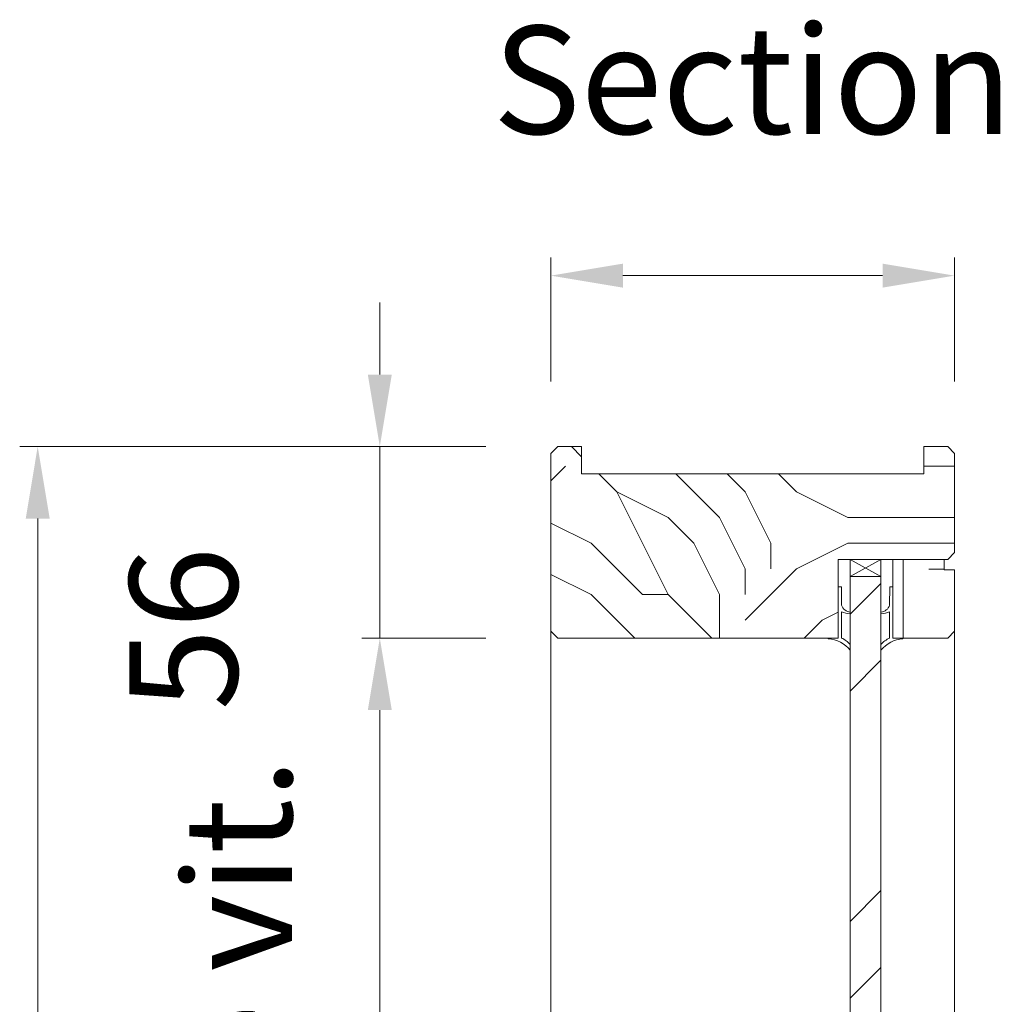
# Model space of a CAD drawing. Units: millimetres. Extents: x 0 to 5160, y 0 to 3563.
# Drawn here: x 373 to 582, y 1914 to 2125 of the extents above; entities that cross this region are included whole.
import ezdxf

# ---------------------------------------------------------------- set-up
doc = ezdxf.new("R2010")
doc.units = ezdxf.units.MM
doc.header["$PDMODE"] = 2
doc.header["$PDSIZE"] = 10
for name, color, linetype, lineweight in [('#Contour secondaire', 5, 'Continuous', 15), ('#Hachure', 5, 'Continuous', 0), ('#Texte - cotation', 3, 'Continuous', 0)]:
    doc.layers.add(name, color=color, linetype=linetype, lineweight=lineweight)
doc.styles.get("Standard").update_dxf_attribs({"font": 'arial.ttf'})
doc.dimstyles.new('MAL-ISO$0', dxfattribs={"dimtxt": 3, "dimasz": 3, "dimexe": 1, "dimexo": 1, "dimgap": 1.5, "dimtad": 1, "dimtxsty": 'Standard', "dimcen": 0, "dimclrd": 256, "dimclre": 256, "dimclrt": 3, "dimadec": 1, "dimazin": 2, "dimtp": 0.1, "dimtm": 0.1, "dimtfac": 0.71, "dimtmove": 0, "dimatfit": 3, "dimfxl": 1, "dimlwd": -1, "dimlwe": -1, "dimarcsym": 1})

# ---------------------------------------------------------------- blocks, each defined once
blk = doc.blocks.new('*D24')
at = {"layer": '#Texte - cotation', "transparency": 16777216}
for p, q in [((-3475.15, 2375), (-3604.55, 2375)), ((-3599.55, 2355), (-3599.55, 19.95)), ((-3477.05, -0.05), (-3604.55, -0.05))]:
    blk.add_line(p, q, dxfattribs=at)
for points in [[(-3602.88, 2355), (-3596.22, 2355), (-3599.55, 2375)], [(-3602.88, 19.95), (-3596.22, 19.95), (-3599.55, -0.05)]]:
    blk.add_solid(points, dxfattribs=at)
at = {"layer": 'Defpoints', "color": 0, "transparency": 16777216}
for p in [(-3455.15, 2375), (-3599.55, -0.05), (-3457.05, -0.05)]:
    blk.add_point(p, dxfattribs=at)
at = {"layer": '#Texte - cotation', "transparency": 16777216, "insert": (-3637.34, 1187.47), "char_height": 35, "attachment_point": 5, "rotation": 90}
blk.add_mtext('Hauteur HT', dxfattribs=at)
blk = doc.blocks.new('Joint vitrage non feu')
at = {"layer": '#Contour secondaire', "color": 5}
for points in [[(0.22, 2.91), (0, 2.91), (0, 0), (-15, 0), (-15, -0.96), (-9.6, -0.97)], [(-7.69, -0.97), (0, -0.97)]]:
    blk.add_lwpolyline(points, dxfattribs=at)
for centre, radius, start, end in [((9.15, 3.48), 8.95, 183.6894, 231.2606), ((-10.51, -3.71), 2.89, 4.1529, 71.5398), ((-15.19, -4), 8.1, 3.5672, 22.0119), ((6.09, 1.6), 6.61, 202.8704, 230.4326)]:
    blk.add_arc(centre, radius, start, end, dxfattribs=at)
blk = doc.blocks.new('*D31')
at = {"layer": '#Texte - cotation', "transparency": 16777216}
for p, q in [((-3475.15, 2321.8), (-3509.55, 2321.8)), ((-3504.55, 2061.55), (-3504.55, 2301.8)), ((-3475.15, 2041.55), (-3509.55, 2041.55))]:
    blk.add_line(p, q, dxfattribs=at)
for points in [[(-3507.88, 2301.8), (-3501.22, 2301.8), (-3504.55, 2321.8)], [(-3507.88, 2061.55), (-3501.22, 2061.55), (-3504.55, 2041.55)]]:
    blk.add_solid(points, dxfattribs=at)
at = {"layer": 'Defpoints', "color": 0, "transparency": 16777216}
for p in [(-3504.55, 2321.8), (-3455.15, 2321.8), (-3455.15, 2041.55)]:
    blk.add_point(p, dxfattribs=at)
at = {"layer": '#Texte - cotation', "transparency": 16777216, "insert": (-3540.06, 2181.67), "char_height": 30, "attachment_point": 5, "rotation": 90}
blk.add_mtext('Clair de vit.', dxfattribs=at)
blk = doc.blocks.new('*D33')
at = {"layer": '#Texte - cotation', "transparency": 16777216}
for p, q in [((-3504.55, 2395), (-3504.55, 2415)), ((-3475.15, 2375), (-3509.55, 2375)), ((-3504.55, 2375), (-3504.55, 2321.8)), ((-3475.15, 2321.8), (-3509.55, 2321.8)), ((-3504.55, 2301.8), (-3504.55, 2281.8))]:
    blk.add_line(p, q, dxfattribs=at)
for points in [[(-3507.88, 2395), (-3501.22, 2395), (-3504.55, 2375)], [(-3507.88, 2301.8), (-3501.22, 2301.8), (-3504.55, 2321.8)]]:
    blk.add_solid(points, dxfattribs=at)
at = {"layer": 'Defpoints', "color": 0, "transparency": 16777216}
for p in [(-3455.15, 2375), (-3504.55, 2321.8), (-3455.15, 2321.8)]:
    blk.add_point(p, dxfattribs=at)
at = {"layer": '#Texte - cotation', "transparency": 16777216, "insert": (-3555.18, 2324.44), "char_height": 30, "attachment_point": 5, "rotation": 90}
blk.add_mtext('56', dxfattribs=at)
blk = doc.blocks.new('Parclose non feu')
at = {"layer": '#Hachure'}
h = blk.add_hatch(dxfattribs=at)
h.set_pattern_fill('352', color=256, scale=150)
h.set_pattern_definition([(0, (-6660.84, -123303.06), (150, 150), [45, -105]), (0, (-6660.84, -123295.56), (150, 150), [45, -105]), (0, (-6653.34, -123280.56), (150, 150), [30, -120]), (0, (-6645.84, -123265.56), (150, 150), [22.5, -127.5]), (0, (-6645.84, -123250.56), (150, 150), [15, -135]), (0, (-6683.34, -123235.56), (150, 150), [7.5, -37.5, 7.5, -97.5]), (0, (-6660.84, -123228.06), (150, 150), [7.5, -60, 22.5, -60]), (0, (-6630.84, -123220.56), (150, 150), [7.5, -7.5, 7.5, -127.5]), (0, (-6638.34, -123213.06), (150, 150), [7.5, -142.5]), (0, (-6645.84, -123198.06), (150, 150), [22.5, -127.5]), (0, (-6645.84, -123183.06), (150, 150), [30, -120]), (0, (-6653.34, -123168.06), (150, 150), [37.5, -45, 7.5, -60]), (90, (-6713.34, -123258.06), (-150, 150), [7.5, -15, 37.5, -90]), (90, (-6705.84, -123243.06), (-150, 150), [7.5, -7.5, 22.5, -112.5]), (90, (-6698.34, -123183.06), (-150, 150), [15, -135]), (90, (-6690.84, -123243.06), (-150, 150), [30, -45, 7.5, -67.5]), (90, (-6683.34, -123160.56), (-150, 150), [7.5, -142.5]), (90, (-6675.84, -123235.56), (-150, 150), [22.5, -127.5]), (90, (-6660.84, -123228.06), (-150, 150), [15, -135]), (90, (-6645.84, -123228.06), (-150, 150), [7.5, -22.5, 22.5, -97.5]), (90, (-6638.34, -123220.56), (-150, 150), [7.5, -142.5]), (90, (-6630.84, -123250.56), (-150, 150), [21, -129]), (90, (-6623.34, -123280.56), (-150, 150), [15, -135]), (90, (-6608.34, -123220.56), (-150, 150), [7.5, -142.5]), (90, (-6593.34, -123228.06), (-150, 150), [22.5, -127.5]), (90, (-6578.34, -123228.06), (-150, 150), [22.5, -127.5]), (45, (-6600.84, -123288.06), (0, 150), [10.6065, -10.6065, 10.6065, -180.31253]), (45, (-6630.84, -123250.56), (0, 150), [21.213, -190.91903]), (45, (-6690.84, -123175.56), (0, 150), [21.213, -190.91903]), (45, (-6660.84, -123213.06), (0, 150), [21.213, -190.91903]), (45, (-6653.34, -123243.06), (0, 150), [21.213, -190.91903]), (45, (-6608.34, -123273.06), (0, 150), [21.213, -190.91903]), (45, (-6623.34, -123265.56), (0, 150), [31.8198, -180.31223]), (45, (-6668.34, -123198.06), (0, 150), [10.6065, -201.52553]), (45, (-6675.84, -123183.06), (0, 150), [10.6065, -201.52553]), (45, (-6615.84, -123183.06), (0, 150), [10.6065, -201.52553]), (45, (-6675.84, -123258.06), (0, 150), [10.6065, -201.52553]), (45, (-6593.34, -123205.56), (0, 150), [10.6065, -201.52553]), (45, (-6645.84, -123220.56), (0, 150), [10.6065, -201.52553]), (45, (-6630.84, -123205.56), (0, 150), [10.6065, -201.52553]), (135, (-6638.34, -123235.56), (-150, 2e-14), [10.6065, -10.6065, 31.8198, -159.09923]), (135, (-6615.84, -123235.56), (-150, 2e-14), [10.6065, -201.52553]), (135, (-6615.84, -123288.06), (-150, 2e-14), [10.6065, -201.52553]), (135, (-6645.84, -123250.56), (-150, 2e-14), [10.6065, -201.52553]), (135, (-6623.34, -123220.56), (-150, 2e-14), [10.6065, -201.52553]), (135, (-6660.84, -123258.06), (-150, 2e-14), [10.6065, -201.52553]), (135, (-6600.84, -123258.06), (-150, 2e-14), [10.6065, -201.52553]), (135, (-6705.84, -123303.06), (-150, 2e-14), [10.6065, -201.52553]), (135, (-6698.34, -123295.56), (-150, 2e-14), [21.213, -190.91903]), (135, (-6690.84, -123288.06), (-150, 2e-14), [21.213, -190.91903]), (135, (-6675.84, -123288.06), (-150, 2e-14), [21.213, -190.91903]), (135, (-6668.34, -123273.06), (-150, 2e-14), [21.213, -190.91903]), (135, (-6608.34, -123213.06), (-150, 2e-14), [21.213, -190.91903]), (135, (-6578.34, -123288.06), (-150, 2e-14), [21.213, -190.91903]), (135, (-6570.84, -123168.06), (-150, 2e-14), [21.213, -190.91903]), (135, (-6570.84, -123183.06), (-150, 2e-14), [21.213, -190.91903]), (135, (-6585.84, -123190.56), (-150, 2e-14), [21.213, -190.91903]), (135, (-6690.84, -123190.56), (-150, 2e-14), [31.8198, -180.31223]), (135, (-6593.34, -123205.56), (-150, 2e-14), [31.8198, -180.31223]), (26.56505, (-6675.836, -123160.56), (150, 6e-08), [16.77, -318.6402]), (26.56505, (-6675.836, -123235.56), (150, 6e-08), [16.77, -318.6402]), (26.56505, (-6660.836, -123190.56), (150, 6e-08), [16.77, -318.6402]), (26.56505, (-6615.836, -123295.56), (150, 6e-08), [16.77, -318.6402]), (26.56505, (-6623.336, -123280.56), (150, 6e-08), [16.77, -318.6402]), (26.56505, (-6668.336, -123250.56), (150, 6e-08), [16.77, -318.6402]), (26.56505, (-6668.336, -123175.56), (150, 6e-08), [16.77, -318.6402]), (26.56505, (-6623.336, -123220.56), (150, 6e-08), [33.54, -301.8702]), (63.43495, (-6623.336, -123198.06), (8e-09, 150), [16.77, -318.6402]), (63.43495, (-6600.836, -123243.06), (8e-09, 150), [16.77, -318.6402]), (63.43495, (-6675.836, -123213.06), (8e-09, 150), [16.77, -318.6402]), (63.43495, (-6705.836, -123205.56), (8e-09, 150), [16.77, -318.6402]), (63.43495, (-6615.836, -123235.56), (8e-09, 150), [16.77, -318.6402]), (63.43495, (-6630.836, -123235.56), (8e-09, 150), [16.77, -318.6402]), (63.43495, (-6690.836, -123213.06), (8e-09, 150), [33.54, -301.8702]), (63.43495, (-6578.336, -123265.56), (8e-09, 150), [33.54, -301.8702]), (63.43495, (-6593.336, -123258.06), (8e-09, 150), [33.54, -301.8702]), (116.56505, (-6713.336, -123280.56), (-6e-08, 150), [16.77, -318.6402]), (116.56505, (-6713.336, -123198.06), (-6e-08, 150), [16.77, -318.6402]), (116.56505, (-6683.336, -123303.06), (-6e-08, 150), [16.77, -318.6402]), (116.56505, (-6698.336, -123168.06), (-6e-08, 150), [16.77, -318.6402]), (116.56505, (-6683.336, -123258.06), (-6e-08, 150), [16.77, -318.6402]), (116.56505, (-6653.336, -123243.06), (-6e-08, 150), [16.77, -318.6402]), (116.56505, (-6638.336, -123213.06), (-6e-08, 150), [16.77, -318.6402]), (116.56505, (-6705.836, -123273.06), (4.8e-05, 150.000024), [16.77, -318.6402]), (116.56505, (-6668.336, -123250.56), (-6e-08, 150), [16.77, -318.6402]), (116.56505, (-6623.336, -123265.56), (-6e-08, 150), [16.77, -318.6402]), (116.56505, (-6608.336, -123250.56), (-6e-08, 150), [16.77, -318.6402]), (116.56505, (-6578.336, -123205.56), (-6e-08, 150), [16.77, -318.6402]), (116.56505, (-6690.836, -123160.56), (-6e-08, 150), [16.77, -318.6402]), (116.56505, (-6713.336, -123168.06), (-6e-08, 150), [33.54, -301.8702]), (116.56505, (-6690.836, -123273.06), (-6e-08, 150), [33.54, -301.8702]), (153.43495, (-6713.336, -123295.56), (-150, 8e-09), [16.77, -318.6402]), (153.43495, (-6585.836, -123303.06), (-150, 8e-09), [16.77, -318.6402]), (153.43495, (-6593.336, -123228.06), (-150, 8e-09), [16.77, -318.6402]), (153.43495, (-6653.336, -123280.56), (-150, 8e-09), [16.77, -318.6402]), (153.43495, (-6660.836, -123295.56), (-150, 8e-09), [16.77, -318.6402]), (153.43495, (-6645.836, -123265.56), (-150, 8e-09), [16.77, -318.6402]), (153.43495, (-6600.836, -123175.56), (-150, 8e-09), [16.77, -318.6402]), (153.43495, (-6585.836, -123168.06), (-150, 8e-09), [33.54, -301.8702])])
h.paths.add_polyline_path([(23, 16), (8, 16), (0, 16), (0, 1), (3, 1), (3, -2), (21, -2), (23, 0)])
at = {"layer": '#Contour secondaire'}
blk.add_lwpolyline([(0, 16), (23, 16), (23, 0), (21, -2), (3, -2), (3, 1), (0, 1), (0, 16)], dxfattribs=at)
blk = doc.blocks.new('*D34')
at = {"layer": '#Texte - cotation', "transparency": 16777216}
for p, q in [((-3457.05, 2393.1), (-3457.05, 2427.5)), ((-3344.95, 2393.1), (-3344.95, 2427.5)), ((-3437.05, 2422.5), (-3364.95, 2422.5))]:
    blk.add_line(p, q, dxfattribs=at)
for points in [[(-3437.05, 2425.83), (-3437.05, 2419.17), (-3457.05, 2422.5)], [(-3364.95, 2425.83), (-3364.95, 2419.17), (-3344.95, 2422.5)]]:
    blk.add_solid(points, dxfattribs=at)
at = {"layer": 'Defpoints', "color": 0, "transparency": 16777216}
for p in [(-3344.95, 2422.5), (-3457.05, 2373.1), (-3344.95, 2373.1)]:
    blk.add_point(p, dxfattribs=at)
at = {"layer": '#Texte - cotation', "transparency": 16777216, "insert": (-3401, 2473.01), "char_height": 30, "attachment_point": 5}
blk.add_mtext('Section', dxfattribs=at)
blk = doc.blocks.new('ffffffffffhtyj')
at = {"layer": '#Hachure'}
h = blk.add_hatch(dxfattribs=at)
h.set_pattern_fill('352', color=256, scale=142.5)
h.set_pattern_definition([(0, (-8120.92, -114234.23), (142.5, 142.5), [42.75, -99.75]), (0, (-8120.92, -114227.1), (142.5, 142.5), [42.75, -99.75]), (0, (-8113.8, -114212.85), (142.5, 142.5), [28.5, -114]), (0, (-8106.67, -114198.6), (142.5, 142.5), [21.375, -121.125]), (0, (-8106.67, -114184.35), (142.5, 142.5), [14.25, -128.25]), (0, (-8142.3, -114170.1), (142.5, 142.5), [7.125, -35.625, 7.125, -92.625]), (0, (-8120.92, -114162.98), (142.5, 142.5), [7.125, -57, 21.375, -57]), (0, (-8092.42, -114155.85), (142.5, 142.5), [7.125, -7.125, 7.125, -121.125]), (0, (-8099.54, -114148.73), (142.5, 142.5), [7.125, -135.375]), (0, (-8106.67, -114134.48), (142.5, 142.5), [21.375, -121.125]), (0, (-8106.67, -114120.23), (142.5, 142.5), [28.5, -114]), (0, (-8113.8, -114105.98), (142.5, 142.5), [35.625, -42.75, 7.125, -57]), (90, (-8170.8, -114191.48), (-142.5, 142.5), [7.125, -14.25, 35.625, -85.5]), (90, (-8163.67, -114177.23), (-142.5, 142.5), [7.125, -7.125, 21.375, -106.875]), (90, (-8156.54, -114120.23), (-142.5, 142.5), [14.25, -128.25]), (90, (-8149.42, -114177.23), (-142.5, 142.5), [28.5, -42.75, 7.125, -64.125]), (90, (-8142.3, -114098.85), (-142.5, 142.5), [7.125, -135.375]), (90, (-8135.17, -114170.1), (-142.5, 142.5), [21.375, -121.125]), (90, (-8120.92, -114162.98), (-142.5, 142.5), [14.25, -128.25]), (90, (-8106.67, -114162.98), (-142.5, 142.5), [7.125, -21.375, 21.375, -92.625]), (90, (-8099.54, -114155.85), (-142.5, 142.5), [7.125, -135.375]), (90, (-8092.42, -114184.35), (-142.5, 142.5), [19.95, -122.55]), (90, (-8085.3, -114212.85), (-142.5, 142.5), [14.25, -128.25]), (90, (-8071.04, -114155.85), (-142.5, 142.5), [7.125, -135.375]), (90, (-8056.8, -114162.98), (-142.5, 142.5), [21.375, -121.125]), (90, (-8042.54, -114162.98), (-142.5, 142.5), [21.375, -121.125]), (45, (-8063.92, -114219.98), (0, 142.5), [10.076175, -10.076175, 10.076175, -171.29691]), (45, (-8092.42, -114184.35), (0, 142.5), [20.15235, -181.37308]), (45, (-8149.42, -114113.1), (0, 142.5), [20.15235, -181.37308]), (45, (-8120.92, -114148.73), (0, 142.5), [20.15235, -181.37308]), (45, (-8113.79, -114177.23), (0, 142.5), [20.15235, -181.37308]), (45, (-8071.04, -114205.73), (0, 142.5), [20.15235, -181.37308]), (45, (-8085.29, -114198.6), (0, 142.5), [30.22881, -171.29662]), (45, (-8128.04, -114134.48), (0, 142.5), [10.07617, -191.44926]), (45, (-8135.17, -114120.23), (0, 142.5), [10.07617, -191.44926]), (45, (-8078.17, -114120.23), (0, 142.5), [10.07617, -191.44926]), (45, (-8135.17, -114191.48), (0, 142.5), [10.07617, -191.44926]), (45, (-8056.79, -114141.6), (0, 142.5), [10.07617, -191.44926]), (45, (-8106.67, -114155.85), (0, 142.5), [10.07617, -191.44926]), (45, (-8092.42, -114141.6), (0, 142.5), [10.07617, -191.44926]), (135, (-8099.54, -114170.1), (-142.5, 2e-14), [10.076175, -10.076175, 30.22881, -151.14427]), (135, (-8078.17, -114170.1), (-142.5, 2e-14), [10.07617, -191.44926]), (135, (-8078.17, -114219.98), (-142.5, 2e-14), [10.07617, -191.44926]), (135, (-8106.67, -114184.35), (-142.5, 2e-14), [10.07617, -191.44926]), (135, (-8085.29, -114155.85), (-142.5, 2e-14), [10.07617, -191.44926]), (135, (-8120.92, -114191.48), (-142.5, 2e-14), [10.07617, -191.44926]), (135, (-8063.92, -114191.48), (-142.5, 2e-14), [10.07617, -191.44926]), (135, (-8163.67, -114234.23), (-142.5, 2e-14), [10.07617, -191.44926]), (135, (-8156.54, -114227.1), (-142.5, 2e-14), [20.15235, -181.37308]), (135, (-8149.42, -114219.98), (-142.5, 2e-14), [20.15235, -181.37308]), (135, (-8135.17, -114219.98), (-142.5, 2e-14), [20.15235, -181.37308]), (135, (-8128.04, -114205.73), (-142.5, 2e-14), [20.15235, -181.37308]), (135, (-8071.04, -114148.73), (-142.5, 2e-14), [20.15235, -181.37308]), (135, (-8042.54, -114219.98), (-142.5, 2e-14), [20.15235, -181.37308]), (135, (-8035.42, -114105.98), (-142.5, 2e-14), [20.15235, -181.37308]), (135, (-8035.42, -114120.23), (-142.5, 2e-14), [20.15235, -181.37308]), (135, (-8049.67, -114127.35), (-142.5, 2e-14), [20.15235, -181.37308]), (135, (-8149.42, -114127.35), (-142.5, 2e-14), [30.22881, -171.29662]), (135, (-8056.79, -114141.6), (-142.5, 2e-14), [30.22881, -171.29662]), (26.56505, (-8135.17, -114098.854), (142.5, 6e-08), [15.9315, -302.70819]), (26.56505, (-8135.17, -114170.104), (142.5, 6e-08), [15.9315, -302.70819]), (26.56505, (-8120.92, -114127.354), (142.5, 6e-08), [15.9315, -302.70819]), (26.56505, (-8078.17, -114227.104), (142.5, 6e-08), [15.9315, -302.70819]), (26.56505, (-8085.294, -114212.854), (142.5, 6e-08), [15.9315, -302.70819]), (26.56505, (-8128.044, -114184.354), (142.5, 6e-08), [15.9315, -302.70819]), (26.56505, (-8128.044, -114113.104), (142.5, 6e-08), [15.9315, -302.70819]), (26.56505, (-8085.294, -114155.854), (142.5, 6e-08), [31.863, -286.77669]), (63.43495, (-8085.294, -114134.48), (7e-09, 142.5), [15.9315, -302.70819]), (63.43495, (-8063.92, -114177.23), (7e-09, 142.5), [15.9315, -302.70819]), (63.43495, (-8135.17, -114148.73), (7e-09, 142.5), [15.9315, -302.70819]), (63.43495, (-8163.67, -114141.604), (7e-09, 142.5), [15.9315, -302.70819]), (63.43495, (-8078.17, -114170.104), (7e-09, 142.5), [15.9315, -302.70819]), (63.43495, (-8092.42, -114170.104), (7e-09, 142.5), [15.9315, -302.70819]), (63.43495, (-8149.42, -114148.73), (7e-09, 142.5), [31.863, -286.77669]), (63.43495, (-8042.544, -114198.604), (7e-09, 142.5), [31.863, -286.77669]), (63.43495, (-8056.794, -114191.48), (7e-09, 142.5), [31.863, -286.77669]), (116.56505, (-8170.794, -114212.854), (-6e-08, 142.5), [15.9315, -302.70819]), (116.56505, (-8170.794, -114134.48), (-6e-08, 142.5), [15.9315, -302.70819]), (116.56505, (-8142.294, -114234.23), (-6e-08, 142.5), [15.9315, -302.70819]), (116.56505, (-8156.544, -114105.98), (-6e-08, 142.5), [15.9315, -302.70819]), (116.56505, (-8142.294, -114191.48), (-6e-08, 142.5), [15.9315, -302.70819]), (116.56505, (-8113.794, -114177.23), (-6e-08, 142.5), [15.9315, -302.70819]), (116.56505, (-8099.544, -114148.73), (-6e-08, 142.5), [15.9315, -302.70819]), (116.56505, (-8163.67, -114205.73), (4.6e-05, 142.500023), [15.9315, -302.70819]), (116.56505, (-8128.044, -114184.354), (-6e-08, 142.5), [15.9315, -302.70819]), (116.56505, (-8085.294, -114198.604), (-6e-08, 142.5), [15.9315, -302.70819]), (116.56505, (-8071.044, -114184.354), (-6e-08, 142.5), [15.9315, -302.70819]), (116.56505, (-8042.544, -114141.604), (-6e-08, 142.5), [15.9315, -302.70819]), (116.56505, (-8149.42, -114098.854), (-6e-08, 142.5), [15.9315, -302.70819]), (116.56505, (-8170.794, -114105.98), (-6e-08, 142.5), [31.863, -286.77669]), (116.56505, (-8149.42, -114205.73), (-6e-08, 142.5), [31.863, -286.77669]), (153.43495, (-8170.794, -114227.104), (-142.5, 7e-09), [15.9315, -302.70819]), (153.43495, (-8049.67, -114234.23), (-142.5, 7e-09), [15.9315, -302.70819]), (153.43495, (-8056.794, -114162.98), (-142.5, 7e-09), [15.9315, -302.70819]), (153.43495, (-8113.794, -114212.854), (-142.5, 7e-09), [15.9315, -302.70819]), (153.43495, (-8120.92, -114227.104), (-142.5, 7e-09), [15.9315, -302.70819]), (153.43495, (-8106.67, -114198.604), (-142.5, 7e-09), [15.9315, -302.70819]), (153.43495, (-8063.92, -114113.104), (-142.5, 7e-09), [15.9315, -302.70819]), (153.43495, (-8049.67, -114105.98), (-142.5, 7e-09), [31.863, -286.77669])])
h.paths.add_polyline_path([(-3353.5, 2367.4), (-3353.5, 2375), (-3346.85, 2375), (-3344.95, 2373.1), (-3344.95, 2345.55), (-3346.85, 2343.65), (-3377.25, 2343.65), (-3377.25, 2336.05), (-3377.25, 2336.05), (-3377.25, 2321.8), (-3455.15, 2321.8), (-3457.05, 2323.7), (-3457.05, 2373.1), (-3455.15, 2375), (-3448.5, 2375), (-3448.5, 2367.4)])
h = blk.add_hatch(dxfattribs=at)
h.set_pattern_fill('ANSI34', color=256, scale=4.75)
h.set_pattern_definition([(45, (-8170.79, -112588.83), (-63.984325, 63.984325), []), (45, (-8149.47, -112588.83), (-63.984325, 63.984325), []), (45, (-8128.14, -112588.83), (-63.984325, 63.984325), []), (45, (-8106.81, -112588.83), (-63.984325, 63.984325), [])])
h.paths.add_polyline_path([(-3365.38, 2338.9), (-3373.93, 2338.9), (-3373.93, 2024.45), (-3365.38, 2024.45)])
at = {"layer": '#Contour secondaire'}
for p, q in [((-3457.05, 2039.65), (-3457.05, 2323.7)), ((-3344.95, 2039.65), (-3344.95, 2323.7))]:
    blk.add_line(p, q, dxfattribs=at)
for points in [[(-3455.15, 2375), (-3457.05, 2373.1), (-3457.05, 2323.7), (-3455.15, 2321.8), (-3377.25, 2321.8), (-3377.25, 2343.65), (-3346.85, 2343.65), (-3344.95, 2345.55), (-3344.95, 2373.1), (-3346.85, 2375), (-3353.5, 2375), (-3353.5, 2367.4), (-3448.5, 2367.4), (-3448.5, 2375), (-3455.15, 2375)], [(-3365.38, 2343.65), (-3373.93, 2338.9), (-3365.38, 2338.9), (-3373.93, 2343.65)]]:
    blk.add_lwpolyline(points, dxfattribs=at)
for points in [[(-3373.93, 2343.65), (-3373.93, 2338.9), (-3365.38, 2338.9), (-3365.38, 2343.65)], [(-3373.93, 2338.9), (-3373.93, 2024.45), (-3365.38, 2024.45), (-3365.38, 2338.9)]]:
    blk.add_lwpolyline(points, close=True, dxfattribs=at)
at = {"layer": '#Contour secondaire', "yscale": 0.95, "zscale": 0.95}
for name, p, xscale, rotation in [('Parclose non feu', (-3346.85, 2343.65), -0.95, 89.99999999999736), ('Joint vitrage non feu', (-3377.25, 2321.8), -0.95, 89.99999999999736), ('Joint vitrage non feu', (-3362.05, 2321.8), 0.95, 269.9999999999973)]:
    blk.add_blockref(name, p, dxfattribs=dict(at, xscale=xscale, rotation=rotation))
at = {"layer": '#Texte - cotation'}
dim = blk.add_linear_dim(base=(-3344.95, 2422.5), p1=(-3457.05, 2373.1), p2=(-3344.95, 2373.1), text='Section', dimstyle='MAL-ISO$0', override={"dimtxt": 30, "dimasz": 20, "dimexe": 5, "dimexo": 20, "dimgap": 20, "dimdec": 0, "dimpost": '', "dimclrt": 256, "dimtmove": 2}, dxfattribs=at)
dim.commit()
dim.dimension.update_dxf_attribs({"geometry": '*D34', "text_midpoint": (-3401, 2473.01)})
dim = blk.add_linear_dim(base=(-3504.55, 2321.8), p1=(-3455.15, 2375), p2=(-3455.15, 2321.8), angle=270, text='56', dimstyle='MAL-ISO$0', override={"dimtxt": 30, "dimasz": 20, "dimexe": 5, "dimexo": 20, "dimgap": 20, "dimdec": 0, "dimpost": '', "dimclrt": 256, "dimtmove": 2}, dxfattribs=at)
dim.commit()
dim.dimension.update_dxf_attribs({"geometry": '*D33', "text_midpoint": (-3555.18, 2324.44), "dimtype": 128})
for base, p1, p2, angle, text, override, picture, middle in [((-3599.55, -0.05), (-3455.15, 2375), (-3457.05, -0.05), 270, 'Hauteur HT', {"dimtxt": 35, "dimasz": 20, "dimexe": 5, "dimexo": 20, "dimgap": 20, "dimdec": 0, "dimpost": '', "dimclrt": 256, "dimtmove": 2}, '*D24', (-3637.34, 1187.47)), ((-3504.55, 2321.8), (-3455.15, 2041.55), (-3455.15, 2321.8), 90, 'Clair de vit.', {"dimtxt": 30, "dimasz": 20, "dimexe": 5, "dimexo": 20, "dimgap": 20, "dimdec": 0, "dimpost": '', "dimclrt": 256, "dimtmove": 2}, '*D31', (-3540.06, 2181.67))]:
    dim = blk.add_linear_dim(base=base, p1=p1, p2=p2, angle=angle, text=text, dimstyle='MAL-ISO$0', override=override, dxfattribs=at)
    dim.commit()
    dim.dimension.update_dxf_attribs({"geometry": picture, "text_midpoint": middle})

msp = doc.modelspace()

# ---------------------------------------------------------------- block references
at = {"layer": '#Hachure', "xscale": 0.7695, "yscale": 0.7695, "zscale": 0.7695}
msp.add_blockref('ffffffffffhtyj', (3146.33, 206.01), dxfattribs=at)

doc.saveas('drawing.dxf')
